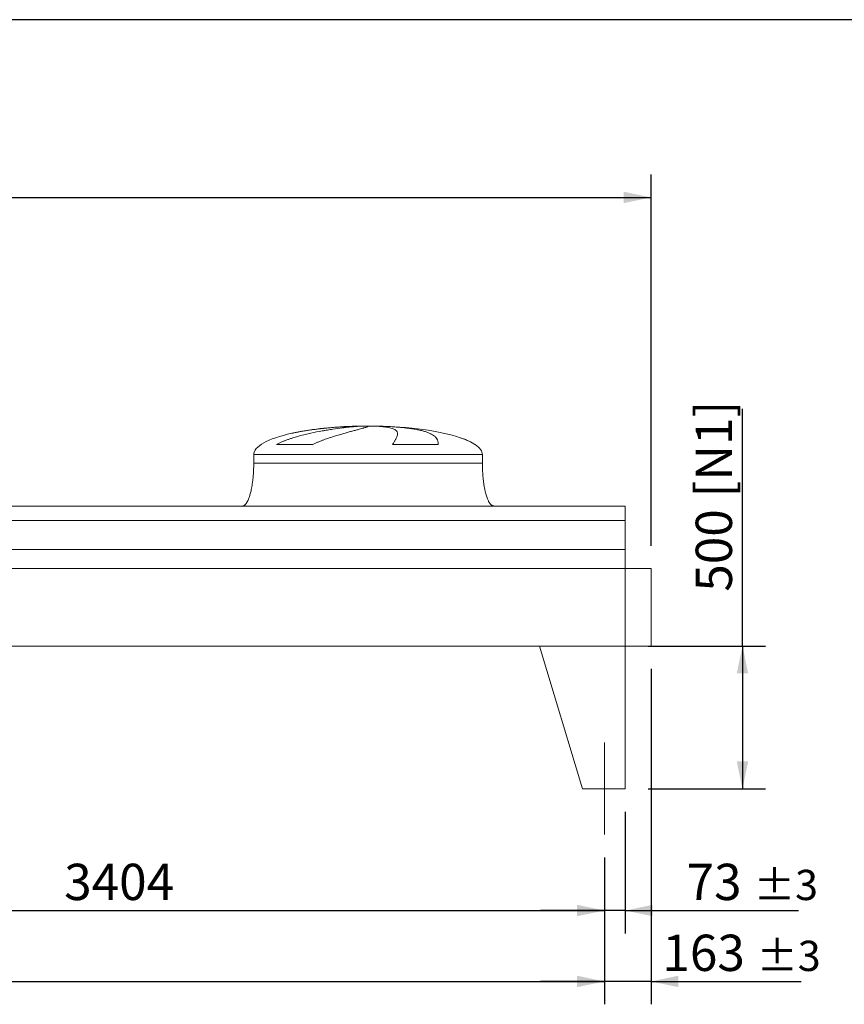
# Model space of a CAD drawing. Units: millimetres. Extents: x 234 to 16616, y 154 to 11627.
# Drawn here: x 9942 to 12827, y 8181 to 11627 of the extents above; entities that cross this region are included whole.
import ezdxf

# ---------------------------------------------------------------- set-up
doc = ezdxf.new("R2010")
doc.units = ezdxf.units.MM
doc.header["$LTSCALE"] = 80
doc.linetypes.add('SLD-Center', pattern=[19.05, 15.24, -1.27, 1.27, -1.27])
doc.linetypes.add('SLD-Solid', pattern=[0])
doc.layers.add('GEOMETRY', color=7, linetype='SLD-Solid')
doc.layers.add('TITLE', color=7, linetype='SLD-Solid')
doc.styles.add('SLDTEXTSTYLE0', font='TXT', dxfattribs={"width": 0.605})
doc.dimstyles.new('SLDDIMSTYLE1', dxfattribs={"dimtxt": 123.279296875, "dimasz": 95.99999999999999, "dimexe": 0, "dimexo": 0.0625, "dimgap": 30.81982421875, "dimtad": 1, "dimdec": 0, "dimrnd": 1e-09, "dimzin": 12, "dimdsep": 46, "dimtxsty": 'SLDTEXTSTYLE0', "dimsah": 1, "dimcen": 0.09, "dimadec": 0, "dimazin": 3, "dimtol": 1, "dimtp": 5, "dimtm": 5, "dimtfac": 1, "dimtdec": 0, "dimtofl": 0, "dimtmove": 0, "dimatfit": 3, "dimfxl": 1, "dimfrac": 2, "dimtolj": 1, "dimarcsym": 0})
doc.dimstyles.new('SLDDIMSTYLE2', dxfattribs={"dimtxt": 123.279296875, "dimasz": 95.99999999999999, "dimexe": 0, "dimexo": 0.0625, "dimgap": 30.81982421875, "dimtad": 1, "dimdec": 0, "dimrnd": 1e-09, "dimzin": 12, "dimdsep": 46, "dimtxsty": 'SLDTEXTSTYLE0', "dimsah": 1, "dimcen": 0.09, "dimadec": 0, "dimazin": 3, "dimtfac": 1, "dimtdec": 0, "dimtofl": 0, "dimtmove": 0, "dimatfit": 3, "dimfxl": 1, "dimfrac": 2, "dimtolj": 1, "dimtzin": 12, "dimarcsym": 0})
doc.dimstyles.new('SLDDIMSTYLE3', dxfattribs={"dimtxt": 123.279296875, "dimasz": 95.99999999999999, "dimexe": 0, "dimexo": 0.0625, "dimgap": 30.81982421875, "dimtad": 1, "dimdec": 0, "dimrnd": 1e-09, "dimzin": 12, "dimdsep": 46, "dimtxsty": 'SLDTEXTSTYLE0', "dimsah": 1, "dimcen": 0.09, "dimadec": 0, "dimazin": 3, "dimtol": 1, "dimtp": 3, "dimtm": 3, "dimtfac": 1, "dimtdec": 0, "dimtmove": 0, "dimatfit": 0, "dimfxl": 1, "dimfrac": 2, "dimtolj": 1, "dimarcsym": 0})
doc.dimstyles.new('SLDDIMSTYLE4', dxfattribs={"dimtxt": 123.279296875, "dimasz": 95.99999999999999, "dimexe": 0, "dimexo": 0.0625, "dimgap": 30.81982421875, "dimtad": 1, "dimdec": 0, "dimrnd": 1e-09, "dimzin": 12, "dimdsep": 46, "dimtxsty": 'SLDTEXTSTYLE0', "dimsah": 1, "dimcen": 0.09, "dimadec": 0, "dimazin": 3, "dimtol": 1, "dimtp": 7, "dimtm": 7, "dimtfac": 1, "dimtdec": 0, "dimtofl": 0, "dimtmove": 0, "dimatfit": 3, "dimfxl": 1, "dimfrac": 2, "dimtolj": 1, "dimarcsym": 0})

# ---------------------------------------------------------------- blocks, each defined once
blk = doc.blocks.new('_D_9')
at = {"layer": 'GEOMETRY'}
for p, q in [((1583.339831317567, 8694.683186499968), (1583.339831317567, 8180.628958137894)), ((11987.33983131757, 8694.683186499968), (11987.33983131757, 8180.628958137894)), ((1583.339831317567, 8260.628958137895), (11987.33983131757, 8260.628958137895))]:
    blk.add_line(p, q, dxfattribs=at)
for points in [[(1583.339831317567, 8260.628958137895), (1679.339831317567, 8240.628958137895), (1679.339831317567, 8280.628958137895)], [(11987.33983131757, 8260.628958137895), (11891.33983131757, 8280.628958137895), (11891.33983131757, 8240.628958137895)]]:
    blk.add_solid(points, dxfattribs=at)
at = {"layer": 'GEOMETRY', "attachment_point": 1, "style": 'SLDTEXTSTYLE0'}
for s, insert, char_height in [('10404', (6448.731019104622, 8424.340561088935), 127), ('±5', (6966.138451303146, 8403.05251538168), 105.8333333333333)]:
    blk.add_mtext(s, dxfattribs=dict(at, insert=insert, char_height=char_height))
blk = doc.blocks.new('_D_10')
at = {"layer": 'GEOMETRY'}
for p, q in [((12470.33983131756, 9434.683186499968), (12470.33983131756, 10264.60561798011)), ((12140.33983131757, 9434.683186499968), (12550.33983131756, 9434.683186499968)), ((12470.33983131756, 9434.683186499968), (12470.33983131756, 8934.683186499968)), ((12140.33983131757, 8934.683186499968), (12550.33983131756, 8934.683186499968))]:
    blk.add_line(p, q, dxfattribs=at)
for points in [[(12470.33983131756, 9434.683186499968), (12450.33983131756, 9338.683186499968), (12490.33983131756, 9338.683186499968)], [(12470.33983131756, 8934.683186499968), (12490.33983131756, 9030.683186499968), (12450.33983131756, 9030.683186499968)]]:
    blk.add_solid(points, dxfattribs=at)
at = {"layer": 'GEOMETRY', "char_height": 127, "attachment_point": 1, "rotation": 90.00000000000041, "style": 'SLDTEXTSTYLE0'}
for s, insert in [('[N1]', (12306.62822836652, 9954.749115983586)), ('500', (12306.62822836652, 9624.901897172074))]:
    blk.add_mtext(s, dxfattribs=dict(at, insert=insert))
blk = doc.blocks.new('_D_11')
at = {"layer": 'GEOMETRY'}
for p, q in [((12060.33983131757, 8854.683186499968), (12060.33983131757, 8428.867895431857)), ((11987.33983131757, 8694.683186499968), (11987.33983131757, 8428.867895431857)), ((11987.33983131757, 8508.867895431857), (11763.33983131757, 8508.867895431857)), ((12060.33983131757, 8508.867895431857), (11987.33983131757, 8508.867895431857)), ((12060.33983131757, 8508.867895431857), (12665.83751549837, 8508.867895431857))]:
    blk.add_line(p, q, dxfattribs=at)
for points in [[(11987.33983131757, 8508.867895431857), (11891.33983131757, 8528.867895431857), (11891.33983131757, 8488.867895431857)], [(12060.33983131757, 8508.867895431857), (12156.33983131757, 8488.867895431857), (12156.33983131757, 8528.867895431857)]]:
    blk.add_solid(points, dxfattribs=at)
at = {"layer": 'GEOMETRY', "attachment_point": 1, "style": 'SLDTEXTSTYLE0'}
for s, insert, char_height in [('73', (12274.8421471369, 8672.579498382896), 127), ('±3', (12510.02734189746, 8651.29145267564), 105.8333333333333)]:
    blk.add_mtext(s, dxfattribs=dict(at, insert=insert, char_height=char_height))
blk = doc.blocks.new('_D_15')
at = {"layer": 'GEOMETRY', "color": 7}
for p, q in [((8583.339831317568, 8694.683186499968), (8583.339831317568, 8428.867895431857)), ((11987.33983131757, 8694.683186499968), (11987.33983131757, 8428.867895431857)), ((8583.339831317568, 8508.867895431857), (11987.33983131757, 8508.867895431857))]:
    blk.add_line(p, q, dxfattribs=at)
for points in [[(8583.339831317568, 8508.867895431857), (8679.339831317568, 8488.867895431857), (8679.339831317568, 8528.867895431857)], [(11987.33983131757, 8508.867895431857), (11891.33983131757, 8528.867895431857), (11891.33983131757, 8488.867895431857)]]:
    blk.add_solid(points, dxfattribs=at)
at = {"layer": 'GEOMETRY', "color": 7, "insert": (10097.19167923441, 8672.579498382896), "char_height": 127, "attachment_point": 1, "style": 'SLDTEXTSTYLE0'}
blk.add_mtext('3404', dxfattribs=at)
blk = doc.blocks.new('_D_18')
at = {"layer": 'GEOMETRY', "color": 7}
for p, q in [((1170.339831317568, 10004.68318649997), (1170.339831317568, 11084.68318649997)), ((12150.33983131757, 9785.683186499968), (12150.33983131757, 11084.68318649997)), ((1170.339831317568, 11004.68318649997), (12150.33983131757, 11004.68318649997))]:
    blk.add_line(p, q, dxfattribs=at)
for points in [[(1170.339831317568, 11004.68318649997), (1266.339831317568, 10984.68318649997), (1266.339831317568, 11024.68318649997)], [(12150.33983131757, 11004.68318649997), (12054.33983131757, 11024.68318649997), (12054.33983131757, 10984.68318649997)]]:
    blk.add_solid(points, dxfattribs=at)
at = {"layer": 'GEOMETRY', "color": 7, "attachment_point": 1, "style": 'SLDTEXTSTYLE0'}
for s, insert, char_height in [('10980', (6323.731019104623, 11168.39478945101), 127), ('±7', (6841.138451303147, 11147.10674374375), 105.8333333333333)]:
    blk.add_mtext(s, dxfattribs=dict(at, insert=insert, char_height=char_height))
blk = doc.blocks.new('_D_19')
at = {"layer": 'GEOMETRY', "color": 7}
for p, q in [((12150.33983131757, 9354.683186499968), (12150.33983131757, 8180.646375891055)), ((11987.33983131757, 8694.683186499968), (11987.33983131757, 8180.646375891055)), ((11987.33983131757, 8260.646375891056), (11763.33983131757, 8260.646375891056)), ((12150.33983131757, 8260.646375891056), (11987.33983131757, 8260.646375891056)), ((12150.33983131757, 8260.646375891056), (12675.29009720572, 8260.646375891056))]:
    blk.add_line(p, q, dxfattribs=at)
for points in [[(11987.33983131757, 8260.646375891056), (11891.33983131757, 8280.646375891056), (11891.33983131757, 8240.646375891056)], [(12150.33983131757, 8260.646375891056), (12246.33983131757, 8240.646375891056), (12246.33983131757, 8280.646375891056)]]:
    blk.add_solid(points, dxfattribs=at)
at = {"layer": 'GEOMETRY', "color": 7, "attachment_point": 1, "style": 'SLDTEXTSTYLE0'}
for s, insert, char_height in [('163', (12190.22064348944, 8424.357978842096), 127), ('±3', (12519.47990497835, 8403.069933134839), 105.8333333333333)]:
    blk.add_mtext(s, dxfattribs=dict(at, insert=insert, char_height=char_height))

msp = doc.modelspace()

# ---------------------------------------------------------------- linework, layer by layer
at = {"color": 8, "linetype": 'SLD-Solid', "lineweight": 15}
for p, q in [((11105.33983131757, 10203.73336317825), (11108.03172292133, 10203.73336317825)), ((11185.33983131757, 10204.48768289167), (11135.33983131757, 10204.48768289167)), ((11535.33983131757, 10139.48171376765), (11534.02784185504, 10139.48171376765)), ((10760.33983131757, 10104.68318649997), (11560.33983131757, 10104.68318649997))]:
    msp.add_line(p, q, dxfattribs=at)
at = {"color": 7, "linetype": 'SLD-Solid', "lineweight": 15}
for p, q in [((11128.79312731826, 10203.73336317825), (11160.33983131757, 10203.73336317825)), ((11193.43965759093, 10203.73336317825), (11212.6479397138, 10203.73336317825)), ((10966.92950891156, 10139.48171376765), (10839.59798539538, 10139.48171376765)), ((11406.12317296774, 10139.48171376765), (11246.00852523903, 10139.48171376765)), ((10760.33983131757, 10104.68318649997), (10760.33983131757, 10074.68318649997)), ((11560.33983131757, 10074.68318649997), (11560.33983131757, 10104.68318649997)), ((12060.33983131757, 9924.683186499968), (8575.339831317568, 9924.683186499968)), ((12060.33983131757, 9874.197546908923), (12060.33983131757, 9924.683186499968)), ((12060.33983131757, 9874.197546908923), (8575.339831317566, 9874.197546908923)), ((12060.33983131757, 9772.68318649997), (12060.33983131757, 9874.197546908923)), ((12060.33983131757, 9772.68318649997), (8575.339831317566, 9772.68318649997)), ((12060.33983131757, 9705.683186499968), (12060.33983131757, 9772.68318649997)), ((12060.33983131757, 9705.683186499968), (8575.339831317566, 9705.683186499968)), ((12060.33983131757, 9434.683186499968), (12060.33983131757, 9705.683186499968)), ((12150.33983131757, 9705.683186499968), (12060.33983131757, 9705.683186499968)), ((12150.33983131757, 9434.683186499968), (12150.33983131757, 9705.683186499968)), ((12060.33983131757, 9434.683186499968), (1510.339831317568, 9434.683186499968)), ((11760.33983131757, 9434.68318649997), (11910.33983131757, 8934.68318649997)), ((11760.33983131757, 9434.683186499968), (12060.33983131757, 9434.683186499968)), ((12060.33983131757, 9434.683186499968), (12060.33983131757, 8934.68318649997)), ((12060.33983131757, 9434.683186499968), (12150.33983131757, 9434.683186499968)), ((12060.33983131757, 8934.68318649997), (11910.33983131757, 8934.68318649997))]:
    msp.add_line(p, q, dxfattribs=at)
for major_axis, start_param, end_param in [((-400, 0), 4.850325976803075, 5.440605932575792), ((-400, 0), 4.774929742181183, 4.850325976803075), ((-400, 0), 4.712388980384693, 4.774929742181183), ((400, 0), 1.508255564998402, 1.570796326794897), ((400, 0), 0.6326387457872009, 1.508255564998402), ((-400, 0), 5.440605932575792, 6.283185307179586), ((400, 0), 0.355421201690217, 0.6326387457872009), ((400, 0), 0, 0.355421201690217)]:
    msp.add_ellipse((11160.33983131757, 10104.68318649997), major_axis=major_axis, ratio=0.25, start_param=start_param, end_param=end_param, dxfattribs=at)
for points, knots in [([(10839.59798539538, 10139.48171376765), (10842.7715649742, 10141.30203069902), (10845.99287073711, 10142.99708271714), (10852.50145953269, 10146.20767901862), (10855.78902510706, 10147.7225392812), (10862.41303334952, 10150.61382864607), (10865.74959658521, 10151.98996628009), (10872.46026015045, 10154.63094846201), (10875.83441958972, 10155.89565034676), (10882.61230402862, 10158.33273685651), (10886.01606104666, 10159.50504435867), (10892.8472783498, 10161.77119159361), (10896.27696601613, 10162.8656655123), (10906.58083225101, 10166.0427353412), (10913.41918688056, 10168.00480253513), (10927.01729784707, 10171.69043413675), (10933.77719594261, 10173.41343962308), (10947.20740521436, 10176.6661122673), (10953.8777849788, 10178.19551686188), (10973.74162623039, 10182.53930391061), (10986.78791615351, 10185.11201789916), (11001.20932649425, 10187.7237873796), (11002.80802413124, 10188.00996698486), (11005.98708473506, 10188.57260401416), (11007.56885439335, 10188.8493179202), (11012.29095458386, 10189.66608765802), (11015.40808071855, 10190.19278201986), (11024.66706519716, 10191.72253319625), (11030.71660151068, 10192.67538830772), (11048.49672189722, 10195.35256056125), (11059.86008654229, 10196.89687599274), (11076.15194549783, 10198.89880513026), (11081.45672882529, 10199.51330882566), (11089.21982790719, 10200.35860204822), (11091.77822919483, 10200.62790243616), (11096.80583898231, 10201.13890344344), (11099.27679399268, 10201.38081843897), (11111.41811478819, 10202.52422146249), (11120.45055683385, 10203.2285902726), (11128.79312731826, 10203.73336317825)], [0, 0, 0, 0, 0.0312499999999951, 0.0312499999999951, 0.0624999999999902, 0.0624999999999902, 0.0937499999999853, 0.0937499999999853, 0.1249999999999804, 0.1249999999999804, 0.1562499999999755, 0.1562499999999755, 0.1874999999999706, 0.1874999999999706, 0.2499999999999608, 0.2499999999999608, 0.312499999999951, 0.312499999999951, 0.3749999999999412, 0.3749999999999412, 0.4999999999999361, 0.4999999999999361, 0.5156249999999387, 0.5156249999999387, 0.5312499999999414, 0.5312499999999414, 0.5624999999999473, 0.5624999999999473, 0.6249999999999452, 0.6249999999999452, 0.7499999999999412, 0.7499999999999412, 0.8124999999999449, 0.8124999999999449, 0.8437499999999523, 0.8437499999999523, 0.8749999999999595, 0.8749999999999595, 1, 1, 1, 1]), ([(11160.33983131757, 10203.73336317825), (11160.33983131757, 10203.47113913441), (11160.03452363688, 10203.15587225935), (11158.83332372062, 10202.41964360107), (11157.93738486465, 10201.99868095452), (11155.56294271564, 10201.0483078359), (11154.0844303123, 10200.51890878435), (11150.54184257042, 10199.3456355587), (11148.47779338674, 10198.70178745349), (11145.52283381508, 10197.81927330349), (11144.91235822453, 10197.63866828083), (11143.65851031764, 10197.27092464436), (11143.0149136618, 10197.08371486913), (11141.03462828936, 10196.51197726432), (11139.6484647502, 10196.1173480443), (11135.29546249387, 10194.89204870263), (11132.13440598804, 10194.02008992967), (11125.3048336956, 10192.15788150334), (11121.63629594352, 10191.16766446437), (11113.79318242735, 10189.05655436251), (11109.61860990856, 10187.93572022492), (11104.07947118591, 10186.44173849766), (11102.95557521249, 10186.13827858344), (11100.67544087875, 10185.52167620647), (11099.52063716957, 10185.20892034837), (11096.02286346264, 10184.25977181084), (11093.64245658744, 10183.61140513582), (11086.35911472408, 10181.61660378517), (11081.3142254987, 10180.22071860537), (11070.8600992492, 10177.27625307279), (11065.4508048256, 10175.72780941486), (11054.27737819288, 10172.44813949605), (11048.51317266298, 10170.71717964587), (11039.60575879114, 10167.94961548319), (11036.59161445539, 10166.99795697764), (11030.4831496079, 10165.0312094994), (11027.40574867417, 10164.02158047602), (11018.11023511634, 10160.90269894693), (11011.8282991041, 10158.70509240549), (11002.30895688585, 10155.16399617339), (10999.11986787357, 10153.94251413286), (10992.71703012448, 10151.39970136801), (10989.50323159298, 10150.07849887693), (10983.06091453635, 10147.31121980688), (10979.832296309, 10145.86540324022), (10973.37508945577, 10142.81086150244), (10970.14627180333, 10141.20273977856), (10966.92950891156, 10139.48171376765)], [0, 0, 0, 0, 0.06250000000000826, 0.06250000000000826, 0.1250000000000165, 0.1250000000000165, 0.1875000000000248, 0.1875000000000248, 0.250000000000033, 0.250000000000033, 0.2656250000000324, 0.2656250000000324, 0.2812500000000317, 0.2812500000000317, 0.3125000000000356, 0.3125000000000356, 0.3750000000000441, 0.3750000000000441, 0.4375000000000527, 0.4375000000000527, 0.5000000000000613, 0.5000000000000613, 0.5156250000000614, 0.5156250000000614, 0.5312500000000613, 0.5312500000000613, 0.5625000000000617, 0.5625000000000617, 0.6250000000000527, 0.6250000000000527, 0.6875000000000436, 0.6875000000000436, 0.7500000000000345, 0.7500000000000345, 0.7812500000000302, 0.7812500000000302, 0.8125000000000258, 0.8125000000000258, 0.8750000000000172, 0.8750000000000172, 0.9062500000000129, 0.9062500000000129, 0.9375000000000087, 0.9375000000000087, 0.9687500000000043, 0.9687500000000043, 1, 1, 1, 1]), ([(11246.00852523903, 10139.48171376765), (11247.01070513726, 10141.30203069902), (11247.98678861711, 10142.99708271714), (11249.87144482039, 10146.20767901862), (11250.78014841832, 10147.7225392812), (11252.52052654727, 10150.61382864607), (11253.35225901048, 10151.98996628009), (11254.93187755442, 10154.63094846201), (11255.67979319069, 10155.89565034676), (11257.08648464717, 10158.33273685651), (11257.7452772435, 10159.50504435867), (11258.96930722757, 10161.77119159361), (11259.53488434619, 10162.8656655123), (11261.08330100745, 10166.0427353412), (11261.91053171662, 10168.00480253513), (11263.15099213053, 10171.69043413675), (11263.56429570852, 10173.41343962308), (11263.97242631658, 10176.6661122673), (11263.96729443893, 10178.19551686188), (11263.31381263674, 10182.53930391061), (11262.02965795381, 10185.11201789916), (11259.5738578252, 10187.7237873796), (11259.28688917145, 10188.00996698486), (11258.68673039216, 10188.57260401416), (11258.37330863788, 10188.8493179202), (11257.39321600197, 10189.66608765802), (11256.68672675718, 10190.19278201986), (11254.4092453437, 10191.72253319625), (11252.68037935224, 10192.67538830772), (11246.86717650734, 10195.35256056125), (11242.15853520992, 10196.89687599274), (11233.82523404431, 10198.89880513026), (11230.8351821153, 10199.51330882566), (11226.02362413012, 10200.35860204822), (11224.36311886087, 10200.62790243616), (11220.94760102809, 10201.13890344344), (11219.19170469559, 10201.38081843897), (11210.17252984175, 10202.52422146249), (11202.19295345706, 10203.2285902726), (11193.43965759093, 10203.73336317825)], [0, 0, 0, 0, 0.03124999999999917, 0.03124999999999917, 0.06249999999999833, 0.06249999999999833, 0.0937499999999975, 0.0937499999999975, 0.1249999999999967, 0.1249999999999967, 0.1562499999999958, 0.1562499999999958, 0.187499999999995, 0.187499999999995, 0.2499999999999912, 0.2499999999999912, 0.3124999999999873, 0.3124999999999873, 0.3749999999999835, 0.3749999999999835, 0.4999999999999775, 0.4999999999999775, 0.5156249999999771, 0.5156249999999771, 0.5312499999999769, 0.5312499999999769, 0.5624999999999798, 0.5624999999999798, 0.6249999999999867, 0.6249999999999867, 0.7500000000000016, 0.7500000000000016, 0.8125000000000056, 0.8125000000000056, 0.8437500000000046, 0.8437500000000046, 0.8750000000000037, 0.8750000000000037, 1, 1, 1, 1]), ([(11212.6479397138, 10203.73336317825), (11219.83400872707, 10203.47113913441), (11226.87372485983, 10203.15587225935), (11240.66985845235, 10202.41964360107), (11247.42625402064, 10201.99868095452), (11260.65932941529, 10201.0483078359), (11267.13600569495, 10200.51890878435), (11279.80785772669, 10199.3456355587), (11286.0030473745, 10198.70178745349), (11293.56652940944, 10197.81927330349), (11295.07181152049, 10197.63866828083), (11298.05249699718, 10197.27092464436), (11299.52861410498, 10197.08371486913), (11303.91470638012, 10196.51197726432), (11306.78244045201, 10196.1173480443), (11315.21933060571, 10194.89204870263), (11320.62243442325, 10194.02008992967), (11330.9933029249, 10192.15788150334), (11335.9610541, 10191.16766446437), (11345.46063882368, 10189.05655436251), (11349.99248337989, 10187.93572022492), (11355.37941242801, 10186.44173849766), (11356.44288384584, 10186.13827858344), (11358.54177777606, 10185.52167620647), (11359.57582146168, 10185.20892034837), (11362.62275609905, 10184.25977181084), (11364.58426059493, 10183.61140513582), (11370.2633132263, 10181.61660378517), (11373.77569956206, 10180.22071860537), (11380.26617357448, 10177.27625307279), (11383.2442252212, 10175.72780941486), (11388.66977121133, 10172.44813949605), (11391.11724702437, 10170.71717964587), (11394.38708400137, 10167.94961548319), (11395.41052849019, 10166.99795697764), (11397.32028336226, 10165.0312094994), (11398.20138080356, 10164.02158047602), (11400.62866906999, 10160.90269894693), (11401.95897516798, 10158.70509240549), (11403.54054860592, 10155.16399617339), (11403.99871888519, 10153.94251413286), (11404.77982617359, 10151.39970136801), (11405.10275024, 10150.07849887693), (11405.61639957677, 10147.31121980688), (11405.80710149953, 10145.86540324022), (11406.0601002495, 10142.81086150244), (11406.12234831152, 10141.20273977856), (11406.12317296774, 10139.48171376765)], [0, 0, 0, 0, 0.06250000000005028, 0.06250000000005028, 0.1250000000001006, 0.1250000000001006, 0.1875000000001508, 0.1875000000001508, 0.2500000000002011, 0.2500000000002011, 0.2656250000002077, 0.2656250000002077, 0.2812500000002143, 0.2812500000002143, 0.3125000000002165, 0.3125000000002165, 0.3750000000002203, 0.3750000000002203, 0.4375000000002241, 0.4375000000002241, 0.5000000000002279, 0.5000000000002279, 0.5156250000002246, 0.5156250000002246, 0.5312500000002213, 0.5312500000002213, 0.5625000000002071, 0.5625000000002071, 0.6250000000001779, 0.6250000000001779, 0.6875000000001487, 0.6875000000001487, 0.7500000000001193, 0.7500000000001193, 0.7812500000001048, 0.7812500000001048, 0.8125000000000902, 0.8125000000000902, 0.8750000000000615, 0.8750000000000615, 0.9062500000000462, 0.9062500000000462, 0.9375000000000308, 0.9375000000000308, 0.9687500000000154, 0.9687500000000154, 1, 1, 1, 1]), ([(10760.33983131757, 10074.68318649997), (10760.30426014623, 10069.86774143109), (10760.23377495939, 10060.32581372364), (10759.66987647298, 10046.22749017166), (10758.79537869064, 10032.62065140023), (10757.61315741427, 10019.69870182286), (10756.17535746045, 10007.61901881684), (10754.55731138013, 9996.681370206254), (10752.82395024739, 9986.917411223494), (10751.03684953188, 9978.317359889234), (10749.19928575147, 9970.65867111957), (10747.35011146893, 9963.914068746011), (10745.45738673911, 9957.823485713558), (10743.5465730408, 9952.39772963203), (10741.63957310088, 9947.630792275577), (10739.86484382482, 9943.699501314863), (10738.24445297354, 9940.49788652722), (10736.81571189336, 9937.962291838992), (10735.36337608389, 9935.62364117877), (10733.62979648844, 9933.125805276988), (10731.5126884191, 9930.557174927846), (10729.09237638865, 9928.218299420794), (10726.52103378916, 9926.373813332882), (10723.57623430672, 9924.976765118265), (10721.42415333156, 9924.78154685859), (10720.33983131757, 9924.683186499968)], [0, 0, 0, 0, 0.08918102144821442, 0.1767144775535686, 0.2612700687649866, 0.3416808293210779, 0.4170010828952891, 0.4865403385840241, 0.5464246884623206, 0.6006353143640926, 0.6491941372408991, 0.6922677497253956, 0.7301334829038774, 0.7672923008882336, 0.7987735261793727, 0.8251921595736261, 0.847150254295441, 0.8652084018057996, 0.8790755518858521, 0.898123306969214, 0.9214798344606687, 0.9406175212610631, 0.9602647765482062, 0.97997948124772, 1, 1, 1, 1]), ([(11600.33983131757, 9924.683186499968), (11599.73933021887, 9924.712728885614), (11598.57206517174, 9924.770153916554), (11596.42705860369, 9925.322348460088), (11594.16135491753, 9926.382476373976), (11592.06485710363, 9927.875558556034), (11590.64345097321, 9929.135765109277), (11589.69730322787, 9930.080945442676), (11588.97368874412, 9930.857754424402), (11588.2317206272, 9931.709299314547), (11587.18773168597, 9932.996317738438), (11585.80730472032, 9934.882347738177), (11584.0764335606, 9937.572775266653), (11582.14636889037, 9941.006919315338), (11580.03829480984, 9945.322555327513), (11577.84611039963, 9950.511352096626), (11575.60074799325, 9956.65196739964), (11573.34077258208, 9963.807700636593), (11571.07556499564, 9972.176269460306), (11568.86303297683, 9981.815689224586), (11566.76794613973, 9992.742477987487), (11564.90028415419, 10004.65826478169), (11563.30445987069, 10017.43130520439), (11562.01687950513, 10030.88278368268), (11561.06618586855, 10045.05819119247), (11560.45464980758, 10059.7403029366), (11560.37832193371, 10069.67388185558), (11560.33983131757, 10074.68318649997)], [0, 0, 0, 0, 0.01110750167415169, 0.02159096543395031, 0.04079394173388061, 0.0570602763125487, 0.06909993353698424, 0.07593683175659459, 0.0818208215109354, 0.08875695186003689, 0.09684881303240532, 0.1125044419447229, 0.1320124983836927, 0.1560582933863977, 0.185414949646721, 0.2209123735415706, 0.2603244724772191, 0.306454905632319, 0.3598381341357345, 0.4208362037553867, 0.48956655858377, 0.5658354143612613, 0.6441576553715257, 0.7279159818187213, 0.8160455695282863, 0.9072354696695852, 1, 1, 1, 1])]:
    msp.add_open_spline(points, degree=3, knots=knots, dxfattribs=at)
at = {"color": 8, "linetype": 'SLD-Solid', "lineweight": 15}
for points, knots in [([(11108.03172292133, 10203.73336317825), (11103.15769754713, 10203.54189270162), (11093.40588775839, 10203.15880407877), (11078.50457742058, 10202.39294047445), (11063.31478813479, 10201.47726547486), (11047.85427717227, 10200.39090123014), (11032.17842229412, 10199.13129271987), (11016.63036128447, 10197.71899263058), (11001.26175739221, 10196.15686715772), (10986.11753815089, 10194.44781562863), (10970.95389927192, 10192.55534727894), (10955.82278478208, 10190.46984489204), (10940.78149146446, 10188.17834991464), (10926.10101477246, 10185.71443207346), (10911.86533952497, 10183.05330496814), (10901.25377758453, 10180.92755591613), (10895.50809498977, 10179.60492241918), (10894.22030639432, 10179.30847855803)], [0, 0, 0, 0, 0.06903176423933942, 0.1381167684940955, 0.2071487136830552, 0.2781823097095396, 0.3492736507202364, 0.4203075605764975, 0.4893353941955508, 0.5584158243544484, 0.6274440147530584, 0.6984412681016079, 0.7694952469358783, 0.8404929168383273, 0.9101509181104015, 0.979861988360775, 1, 1, 1, 1]), ([(11534.02784185504, 10139.48171376765), (11531.51136469969, 10141.18644214255), (11526.47565045843, 10144.59776854252), (11518.44880425073, 10149.02935420136), (11508.70036323591, 10153.82674400592), (11496.99347273531, 10158.74173424522), (11487.83944944548, 10162.2413546785), (11482.97876507765, 10163.78690543975), (11482.83797719607, 10163.83167173213)], [0, 0, 0, 0, 0.1636881545209579, 0.3275558330008512, 0.4913503613964529, 0.7419237655166104, 0.9925249196227426, 1, 1, 1, 1]), ([(10760.33983131757, 10074.68318649997), (10760.33983131757, 10074.68318649997), (10760.98289928209, 10074.68318649997), (10763.54898201529, 10074.68318649997), (10765.47199281281, 10074.68318649997), (10770.57944549975, 10074.68318649997), (10773.76387948506, 10074.68318649997), (10781.36351456434, 10074.68318649997), (10785.77870389737, 10074.68318649997), (10795.79733272878, 10074.68318649997), (10801.40075672268, 10074.68318649997), (10813.74189443385, 10074.68318649997), (10820.4795890524, 10074.68318649997), (10835.0243837408, 10074.68318649997), (10842.83146130164, 10074.68318649997), (10859.43983864344, 10074.68318649997), (10868.24111272187, 10074.68318649997), (10886.7531249642, 10074.68318649997), (10896.46383447957, 10074.68318649997), (10916.70120082486, 10074.68318649997), (10927.22782633613, 10074.68318649997), (10948.99564988358, 10074.68318649997), (10960.23681423264, 10074.68318649997), (10983.325458942, 10074.68318649997), (10995.17290357112, 10074.68318649997), (11019.36001317229, 10074.68318649997), (11031.69964071322, 10074.68318649997), (11056.75228011873, 10074.68318649997), (11069.46525321272, 10074.68318649997), (11095.14215180993, 10074.68318649997), (11108.10603757647, 10074.68318649997), (11134.15991279547, 10074.68318649997), (11147.24986192785, 10074.68318649997), (11173.42980070777, 10074.68318649997), (11186.51974984016, 10074.68318649997), (11212.57362505915, 10074.68318649997), (11225.53751082569, 10074.68318649997), (11251.21440942289, 10074.68318649997), (11263.92738251687, 10074.68318649997), (11288.98002192238, 10074.68318649997), (11301.3196494633, 10074.68318649997), (11325.50675906446, 10074.68318649997), (11337.35420369358, 10074.68318649997), (11360.44284840292, 10074.68318649997), (11371.68401275197, 10074.68318649997), (11393.4518362994, 10074.68318649997), (11403.97846181066, 10074.68318649997), (11424.21582815593, 10074.68318649997), (11433.92653767129, 10074.68318649997), (11452.4385499136, 10074.68318649997), (11461.23982399201, 10074.68318649997), (11477.84820133379, 10074.68318649997), (11485.65527889462, 10074.68318649997), (11500.200073583, 10074.68318649997), (11506.93776820154, 10074.68318649997), (11519.27890591267, 10074.68318649997), (11524.88232990656, 10074.68318649997), (11534.90095873794, 10074.68318649997), (11539.31614807096, 10074.68318649997), (11546.9157831502, 10074.68318649997), (11550.1002171355, 10074.68318649997), (11555.2076698224, 10074.68318649997), (11557.1306806199, 10074.68318649997), (11559.69676335308, 10074.68318649997), (11560.33983131759, 10074.68318649997), (11560.33983131757, 10074.68318649997)], [0, 0, 0, 0, 0.03125, 0.03125, 0.0625, 0.0625, 0.09375, 0.09375, 0.125, 0.125, 0.15625, 0.15625, 0.1875, 0.1875, 0.21875, 0.21875, 0.25, 0.25, 0.28125, 0.28125, 0.3125, 0.3125, 0.34375, 0.34375, 0.375, 0.375, 0.40625, 0.40625, 0.4375, 0.4375, 0.46875, 0.46875, 0.5, 0.5, 0.53125, 0.53125, 0.5625, 0.5625, 0.59375, 0.59375, 0.625, 0.625, 0.65625, 0.65625, 0.6875, 0.6875, 0.71875, 0.71875, 0.75, 0.75, 0.78125, 0.78125, 0.8125, 0.8125, 0.84375, 0.84375, 0.875, 0.875, 0.90625, 0.90625, 0.9375, 0.9375, 0.96875, 0.96875, 1, 1, 1, 1])]:
    msp.add_open_spline(points, degree=3, knots=knots, dxfattribs=at)
at = {"layer": 'GEOMETRY', "linetype": 'SLD-Center', "lineweight": 0}
msp.add_line((11987.33983131757, 8774.683186499968), (11987.33983131757, 9096.683186499968), dxfattribs=at)
at = {"layer": 'GEOMETRY', "color": 7, "linetype": 'SLD-Center', "lineweight": 0}
msp.add_line((11987.33983131757, 9096.683186499968), (11987.33983131757, 8774.683186499968), dxfattribs=at)
at = {"layer": 'TITLE', "color": 7, "linetype": 'SLD-Solid'}
msp.add_line((16615.68050493757, 11626.78479327636), (234.279218127007, 11626.78479327636), dxfattribs=at)

# ---------------------------------------------------------------- dimensions: what is measured, and where the dimension line sits
at = {"layer": 'GEOMETRY', "color": 7}
for base, p1, p2, dimstyle, picture, middle in [((12150.33983131757, 11004.68318649997), (1170.339831317568, 9924.683186499968), (12150.33983131757, 9705.683186499968), 'SLDDIMSTYLE4', '_D_18', (6660.339831317568, 11004.68318649997)), ((11987.33983131757, 8260.646375891056), (12150.33983131757, 9434.683186499968), (11987.33983131757, 8774.683186499968), 'SLDDIMSTYLE3', '_D_19', (12432.75537034758, 8260.646375891056)), ((11987.33983131757, 8508.867895431858), (8583.339831317568, 8774.683186499968), (11987.33983131757, 8774.683186499968), 'SLDDIMSTYLE2', '_D_15', (10285.33983131757, 8508.867895431858))]:
    dim = msp.add_linear_dim(base=base, p1=p1, p2=p2, dimstyle=dimstyle, dxfattribs=at)
    dim.commit()
    dim.dimension.update_dxf_attribs({"geometry": picture, "text_midpoint": middle, "dimtype": 160})
at = {"layer": 'GEOMETRY'}
dim = msp.add_linear_dim(base=(12470.33983131757, 8934.683186499968), p1=(12060.33983131757, 9434.683186499968), p2=(12060.33983131757, 8934.683186499968), angle=90.0000000000002, text='<> [N1]', dimstyle='SLDDIMSTYLE2', dxfattribs=at)
dim.commit()
dim.dimension.update_dxf_attribs({"geometry": '_D_10', "text_midpoint": (12470.33983131757, 9944.753757576094), "dimtype": 160})
for base, p1, dimstyle, picture, middle in [((11987.33983131757, 8508.867895431858), (12060.33983131757, 8934.683186499968), 'SLDDIMSTYLE3', '_D_11', (12470.33983131763, 8508.867895431858)), ((11987.33983131757, 8260.628958137895), (1583.339831317567, 8774.683186499968), 'SLDDIMSTYLE1', '_D_9', (6785.339831317568, 8260.628958137895))]:
    dim = msp.add_linear_dim(base=base, p1=p1, p2=(11987.33983131757, 8774.683186499968), dimstyle=dimstyle, dxfattribs=at)
    dim.commit()
    dim.dimension.update_dxf_attribs({"geometry": picture, "text_midpoint": middle, "dimtype": 160})

doc.saveas('drawing.dxf')
